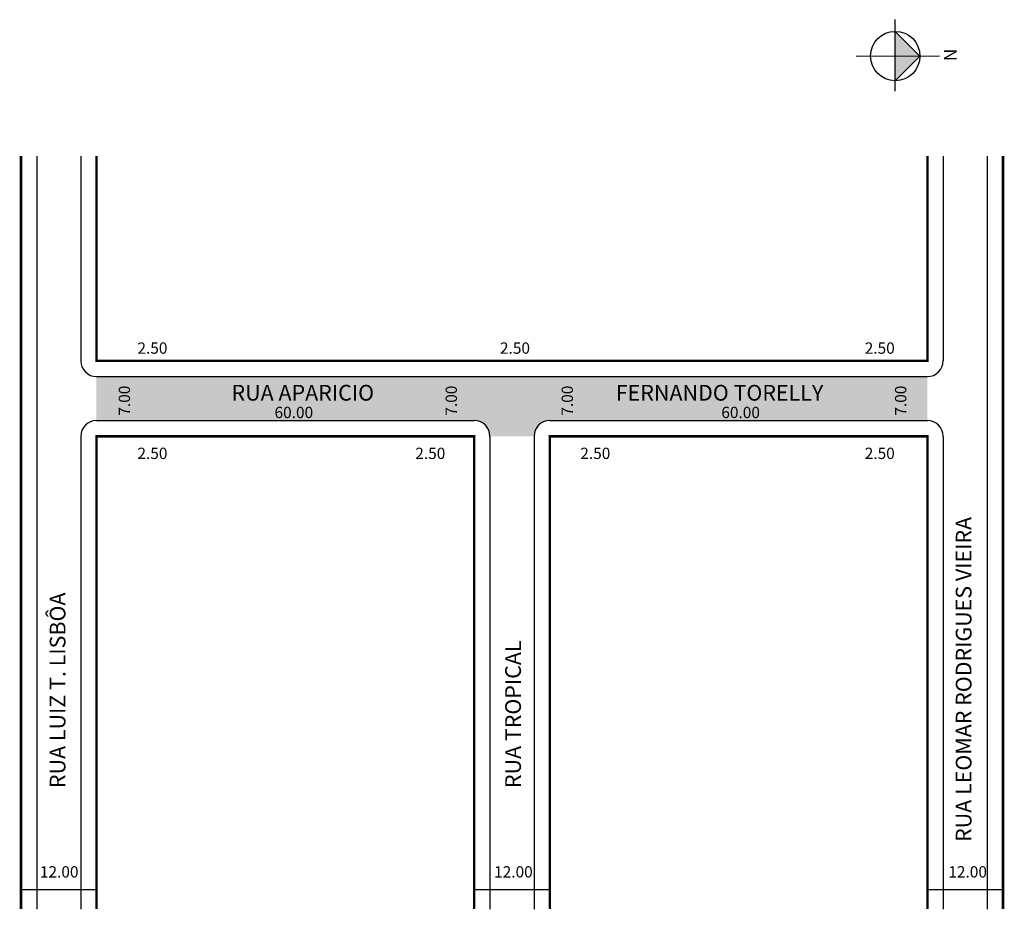
# Model space of a CAD drawing. Extents: x 155 to 312, y -268 to -127.
import ezdxf

# ---------------------------------------------------------------- set-up
doc = ezdxf.new("R2010")
doc.units = 0
doc.header["$MEASUREMENT"] = 0
doc.layers.get('0').update_dxf_attribs({"linetype": 'CONTINUOUS'})
doc.styles.get("Standard").update_dxf_attribs({"font": 'ARIAL.TTF'})

msp = doc.modelspace()

# ---------------------------------------------------------------- hatches: boundary and pattern name
at = {"linetype": 'ByBlock'}
for points in [[(298.33, -132.55), (294.41, -128.63), (294.41, -132.55)], [(294.42, -136.47), (294.41, -132.55), (298.33, -132.55)]]:
    msp.add_hatch(color=7, dxfattribs=at).paths.add_polyline_path(points)
msp.add_hatch(color=51).paths.add_polyline_path([(299.53, -183.5), (167.53, -183.5), (167.53, -190.5), (227.53, -190.5, -0.414214), (230.03, -193), (237.03, -193, -0.414214), (239.53, -190.5), (299.53, -190.5)])

# ---------------------------------------------------------------- linework, layer by layer
for p, q in [((294.42, -138.12), (294.4, -126.77)), ((298.33, -132.55), (294.41, -128.63)), ((288.22, -132.56), (301.43, -132.54)), ((294.42, -136.47), (298.33, -132.55))]:
    msp.add_line(p, q, dxfattribs=at)
for p, q in [((158.03, -148.45), (158.03, -268.13)), ((165.03, -148.45), (165.03, -181)), ((302.03, -148.45), (302.03, -181)), ((309.03, -148.45), (309.03, -268.13)), ((167.53, -183.5), (299.53, -183.5)), ((167.53, -190.5), (227.53, -190.5)), ((239.53, -190.5), (299.53, -190.5)), ((165.03, -193), (165.03, -268.13)), ((230.03, -193), (230.03, -268.13)), ((237.03, -193), (237.03, -268.13)), ((302.03, -193), (302.03, -268.13)), ((155.53, -265.02), (167.53, -265.02)), ((227.53, -265.02), (239.53, -265.02)), ((299.53, -265.02), (311.53, -265.02))]:
    msp.add_line(p, q)
at = {"const_width": 0.4}
for points in [[(155.53, -148.45), (155.53, -268.13)], [(167.53, -148.45), (167.53, -181), (299.53, -181), (299.53, -148.45)], [(311.53, -148.45), (311.53, -268.13)], [(227.53, -268.13), (227.53, -193), (167.53, -193), (167.53, -268.13)], [(299.53, -268.13), (299.53, -193), (239.53, -193), (239.53, -268.13)]]:
    msp.add_lwpolyline(points, dxfattribs=at)
at = {"linetype": 'ByBlock'}
msp.add_circle((294.41, -132.55), 3.92, dxfattribs=at)
for centre, start, end in [((167.53, -181), 180, 270), ((299.53, -181), 270, 0), ((167.53, -193), 90, 180), ((227.53, -193), 0, 90), ((239.53, -193), 90, 180), ((299.53, -193), 0, 90)]:
    msp.add_arc(centre, 2.5, start, end)

# ---------------------------------------------------------------- texts
for s, height, p in [('2.50', 1.8, (174.03, -179.87)), ('2.50', 1.8, (231.62, -179.87)), ('2.50', 1.8, (289.56, -179.87)), ('RUA APARICIO', 2.5, (188.98, -187.32)), ('FERNANDO TORELLY', 2.5, (250.02, -187.32)), ('60.00', 1.8, (195.81, -190.1)), ('60.00', 1.8, (266.78, -190.1)), ('2.50', 1.8, (174.03, -196.6)), ('2.50', 1.8, (218.17, -196.6)), ('2.50', 1.8, (244.38, -196.6)), ('2.50', 1.8, (289.56, -196.6)), ('12.00', 1.8, (158.54, -263.12)), ('12.00', 1.8, (230.69, -263.12)), ('12.00', 1.8, (302.84, -263.12))]:
    msp.add_text(s, height=height).set_placement(p)
for s, height, p in [('7.00', 1.8, (172.86, -189.71)), ('7.00', 1.8, (224.78, -189.71)), ('7.00', 1.8, (243.21, -189.71)), ('7.00', 1.8, (296.17, -189.71)), ('RUA LEOMAR RODRIGUES VIEIRA', 2.5, (306.52, -257.46)), ('RUA LUIZ T. LISBÔA', 2.5, (162.6, -248.9)), ('RUA TROPICAL', 2.5, (234.95, -248.9))]:
    msp.add_text(s, height=height, rotation=90).set_placement(p)
at = {"linetype": 'ByBlock', "insert": (302.17, -133.36), "char_height": 2, "width": 10.7304, "attachment_point": 1, "rotation": 90.0673}
msp.add_mtext('{\\fArial|b1|i0|c0|p34;N}', dxfattribs=at)

doc.saveas('drawing.dxf')
